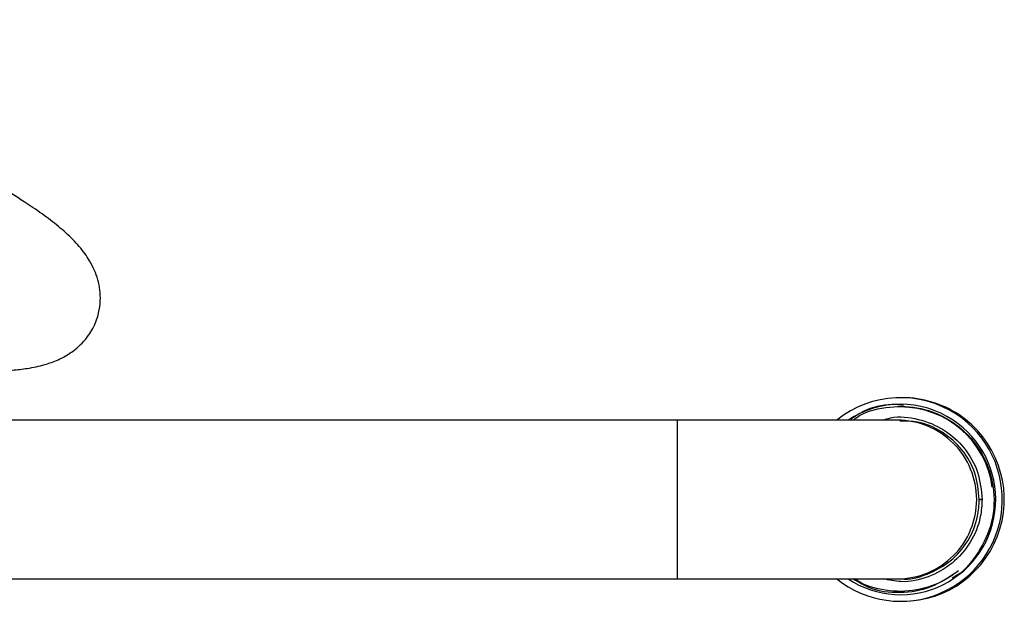
# Model space of a CAD drawing. Units: millimetres. Extents: x 74 to 238, y -7 to 221.
# Drawn here: x 182 to 238, y 88 to 121 of the extents above; entities that cross this region are included whole.
import ezdxf

# ---------------------------------------------------------------- set-up
doc = ezdxf.new("R2010")
doc.units = ezdxf.units.MM

msp = doc.modelspace()

# ---------------------------------------------------------------- linework, layer by layer
at = {"color": 7, "linetype": 'Continuous', "lineweight": 25}
for p, q in [((232.551, 99.607), (232.437, 99.607)), ((219.759, 98.332), (146.879, 98.332)), ((232.257, 98.332), (219.759, 98.332)), ((232.407, 98.332), (232.257, 98.332)), ((236.907, 93.832), (236.907, 93.832)), ((236.907, 93.832), (237.066, 93.832)), ((237.066, 93.832), (236.907, 93.832)), ((237.066, 93.832), (237.066, 93.832)), ((146.879, 89.332), (219.759, 89.332)), ((219.759, 89.332), (232.257, 89.332)), ((232.257, 89.332), (232.407, 89.332)), ((232.437, 88.057), (232.551, 88.057))]:
    msp.add_line(p, q, dxfattribs=at)
at = {"color": 8, "linetype": 'Continuous', "lineweight": 25}
for p, q in [((219.759, 98.332), (219.759, 93.832)), ((219.759, 93.832), (219.759, 89.332))]:
    msp.add_line(p, q, dxfattribs=at)
at = {"color": 7, "linetype": 'Continuous', "lineweight": 25}
for centre, radius, start, end in [((232.437, 93.834), 5.773, 56.5271, 128.816), ((232.551, 93.834), 5.773, 56.527, 89.9997), ((232.437, 93.834), 5.399, 56.527, 123.5619), ((232.44, 93.833), 5.249, 7.6952, 89.9963), ((232.437, 93.832), 5.775, 231.1946, 56.5345), ((232.55, 93.832), 5.775, 270.0085, 56.5279), ((232.437, 93.832), 5.4, 236.4487, 56.5336)]:
    msp.add_arc(centre, radius, start, end, dxfattribs=at)
at = {"color": 8, "linetype": 'Continuous', "lineweight": 25}
for centre, start, end in [((232.257, 93.833), 359.9955, 89.9958), ((232.257, 93.832), 270.0042, 0.0045)]:
    msp.add_arc(centre, 4.5, start, end, dxfattribs=at)
at = {"color": 7, "linetype": 'Continuous', "lineweight": 25}
for points, knots in [([(141.523, 108.731), (141.821, 108.65), (142.532, 108.457), (143.718, 108.141), (145.041, 107.793), (146.665, 107.371), (148.6, 106.878), (150.71, 106.352), (152.51, 105.914), (154.158, 105.521), (155.952, 105.1), (158.183, 104.592), (160.485, 104.086), (162.732, 103.613), (164.741, 103.206), (166.961, 102.777), (169.233, 102.366), (171.662, 101.966), (173.842, 101.648), (175.815, 101.405), (177.559, 101.234), (179.205, 101.127), (180.702, 101.098), (181.911, 101.15), (182.895, 101.263), (183.774, 101.446), (184.63, 101.752), (185.402, 102.177), (186.114, 102.803), (186.645, 103.602), (186.923, 104.374), (187.018, 105.08), (186.991, 105.721), (186.867, 106.32), (186.665, 106.869), (186.332, 107.506), (185.81, 108.211), (185.062, 108.966), (184.186, 109.687), (183.124, 110.446), (181.796, 111.288), (180.186, 112.212), (178.412, 113.158), (176.392, 114.17), (174.074, 115.27), (171.471, 116.449), (168.679, 117.66), (165.83, 118.85), (163.27, 119.886), (161.438, 120.613), (160.542, 120.961), (160.31, 121.051)], [0, 0, 0, 0, 0.012004, 0.028569, 0.044048, 0.059318, 0.084298, 0.107536, 0.125722, 0.13942, 0.157253, 0.179233, 0.205371, 0.225121, 0.246036, 0.265898, 0.293399, 0.31815, 0.346853, 0.370682, 0.393738, 0.418663, 0.444526, 0.46865, 0.485767, 0.505483, 0.520847, 0.53772, 0.554837, 0.567867, 0.580002, 0.590576, 0.599534, 0.609147, 0.619103, 0.630565, 0.65061, 0.672275, 0.693864, 0.715475, 0.743374, 0.769957, 0.7958, 0.822968, 0.851665, 0.881884, 0.913158, 0.94331, 0.972076, 0.992752, 1, 1, 1, 1]), ([(232.611, 99.175), (232.387, 99.197), (231.615, 99.27), (230.512, 98.989), (229.797, 98.507), (229.538, 98.332)], [0, 0, 0, 0, 0.2074912, 0.712919, 1, 1, 1, 1]), ([(229.745, 98.332), (229.804, 98.38), (230.321, 98.802), (231.603, 99.115), (233.38, 99.138), (235.088, 98.519), (236.493, 97.382), (237.446, 95.837), (237.835, 94.066), (237.624, 92.245), (236.792, 90.656), (235.964, 89.657), (235.388, 89.391), (235.356, 89.376)], [0, 0, 0, 0, 0.013978, 0.12209, 0.230196, 0.33863, 0.44737, 0.556106, 0.665101, 0.774476, 0.88385, 0.993411, 1, 1, 1, 1]), ([(236.907, 93.832), (236.858, 94.338), (236.758, 95.349), (235.983, 96.7), (234.84, 97.708), (233.577, 98.28), (232.737, 98.276), (232.403, 98.275)], [0, 0, 0, 0, 0.214702, 0.429408, 0.644134, 0.858889, 1, 1, 1, 1]), ([(232.408, 89.34), (232.423, 89.337), (232.936, 89.253), (233.975, 89.558), (235.311, 90.272), (236.318, 91.445), (236.836, 92.696), (236.888, 93.516), (236.907, 93.832)], [0, 0, 0, 0, 0.006734, 0.221484, 0.43623, 0.650957, 0.865653, 1, 1, 1, 1]), ([(229.746, 89.332), (230.041, 89.153), (230.848, 88.662), (232.418, 88.485), (234.218, 88.771), (235.211, 89.449), (235.708, 89.788)], [0, 0, 0, 0, 0.161349, 0.440931, 0.720565, 1, 1, 1, 1]), ([(235.708, 89.788), (235.662, 89.752), (235.434, 89.57), (234.699, 89.089), (233.351, 88.595), (231.582, 88.602), (230.367, 88.945), (229.843, 89.303), (229.801, 89.332)], [0, 0, 0, 0, 0.027855, 0.139513, 0.418223, 0.696933, 0.975643, 1, 1, 1, 1])]:
    msp.add_open_spline(points, degree=3, knots=knots, dxfattribs=at)
at = {"color": 8, "linetype": 'Continuous', "lineweight": 25}
for points, knots in [([(231.422, 98.332), (231.57, 98.381), (232.216, 98.593), (233.457, 98.442), (234.926, 97.865), (236.11, 96.796), (236.912, 95.404), (237.015, 94.356), (237.066, 93.832)], [0, 0, 0, 0, 0.056142, 0.245021, 0.433834, 0.622586, 0.8113, 1, 1, 1, 1]), ([(237.066, 93.832), (237.046, 93.505), (236.993, 92.657), (236.456, 91.36), (235.415, 90.153), (234.03, 89.381), (232.631, 89.074), (231.78, 89.259), (231.443, 89.332)], [0, 0, 0, 0, 0.118418, 0.307667, 0.496959, 0.686298, 0.87568, 1, 1, 1, 1])]:
    msp.add_open_spline(points, degree=3, knots=knots, dxfattribs=at)

doc.saveas('drawing.dxf')
